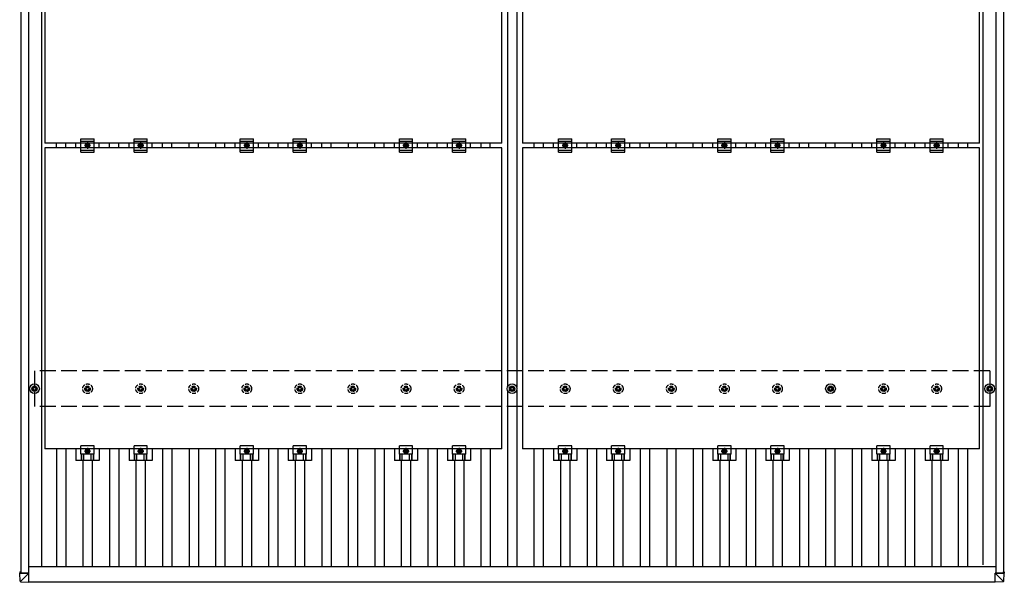
# Model space of a CAD drawing. Units: millimetres. Extents: x 0 to 25230, y 0 to 17820.
# Drawn here: x 2609 to 6320, y 9115 to 11234 of the extents above; entities that cross this region are included whole.
import ezdxf

# ---------------------------------------------------------------- set-up
doc = ezdxf.new("R2010")
doc.units = ezdxf.units.MM
doc.linetypes.add('YCENTER_1', pattern=[13, 10, -1, 1, -1])
doc.linetypes.add('YHIDDEN_1', pattern=[4, 3, -1])
doc.layers.add('YKK_13', color=4, linetype='Continuous', lineweight=30)
doc.layers.add('YKK_A1', color=4, linetype='Continuous', lineweight=30)

msp = doc.modelspace()

# ---------------------------------------------------------------- linework, layer by layer
at = {"layer": 'YKK_13'}
for p, q in [((2704, 11902.7), (2704, 10768.7)), ((4426, 10768.7), (4426, 11902.7)), ((4504, 11902.7), (4504, 10768.7)), ((6226, 10768.7), (6226, 11902.7)), ((4426, 10768.7), (2704, 10768.7)), ((2821.3, 10751.7), (2821.3, 10768.7)), ((2840, 10735.2), (2840, 10785.2)), ((2840, 10785.2), (2890, 10785.2)), ((2840, 10777.2), (2890, 10777.2)), ((2865, 10767.7), (2858.5, 10764)), ((2858.5, 10764), (2858.5, 10756.5)), ((2871.5, 10764), (2865, 10767.7)), ((2871.5, 10756.5), (2871.5, 10764)), ((2890, 10735.2), (2890, 10785.2)), ((2908.6, 10751.7), (2908.6, 10768.7)), ((3021.3, 10751.7), (3021.3, 10768.7)), ((3040, 10735.2), (3040, 10785.2)), ((3040, 10785.2), (3090, 10785.2)), ((3040, 10777.2), (3090, 10777.2)), ((3065, 10767.7), (3058.5, 10764)), ((3058.5, 10764), (3058.5, 10756.5)), ((3071.5, 10764), (3065, 10767.7)), ((3071.5, 10756.5), (3071.5, 10764)), ((3090, 10735.2), (3090, 10785.2)), ((3108.6, 10751.7), (3108.6, 10768.7)), ((3421.3, 10751.7), (3421.3, 10768.7)), ((3440, 10735.2), (3440, 10785.2)), ((3440, 10785.2), (3490, 10785.2)), ((3440, 10777.2), (3490, 10777.2)), ((3465, 10767.7), (3458.5, 10764)), ((3458.5, 10764), (3458.5, 10756.5)), ((3471.5, 10764), (3465, 10767.7)), ((3471.5, 10756.5), (3471.5, 10764)), ((3490, 10735.2), (3490, 10785.2)), ((3508.6, 10751.7), (3508.6, 10768.7)), ((3621.3, 10751.7), (3621.3, 10768.7)), ((3640, 10735.2), (3640, 10785.2)), ((3640, 10785.2), (3690, 10785.2)), ((3640, 10777.2), (3690, 10777.2)), ((3665, 10767.7), (3658.5, 10764)), ((3658.5, 10764), (3658.5, 10756.5)), ((3671.5, 10764), (3665, 10767.7)), ((3671.5, 10756.5), (3671.5, 10764)), ((3690, 10735.2), (3690, 10785.2)), ((3708.6, 10751.7), (3708.6, 10768.7)), ((4021.3, 10751.7), (4021.3, 10768.7)), ((4040, 10735.2), (4040, 10785.2)), ((4040, 10785.2), (4090, 10785.2)), ((4040, 10777.2), (4090, 10777.2)), ((4065, 10767.7), (4058.5, 10764)), ((4058.5, 10764), (4058.5, 10756.5)), ((4071.5, 10764), (4065, 10767.7)), ((4071.5, 10756.5), (4071.5, 10764)), ((4090, 10735.2), (4090, 10785.2)), ((4108.6, 10751.7), (4108.6, 10768.7)), ((4221.3, 10751.7), (4221.3, 10768.7)), ((4240, 10735.2), (4240, 10785.2)), ((4240, 10785.2), (4290, 10785.2)), ((4240, 10777.2), (4290, 10777.2)), ((4265, 10767.7), (4258.5, 10764)), ((4258.5, 10764), (4258.5, 10756.5)), ((4271.5, 10764), (4265, 10767.7)), ((4271.5, 10756.5), (4271.5, 10764)), ((4290, 10735.2), (4290, 10785.2)), ((4308.6, 10751.7), (4308.6, 10768.7)), ((6226, 10768.7), (4504, 10768.7)), ((4621.3, 10751.7), (4621.3, 10768.7)), ((4640, 10735.2), (4640, 10785.2)), ((4640, 10785.2), (4690, 10785.2)), ((4640, 10777.2), (4690, 10777.2)), ((4665, 10767.7), (4658.5, 10764)), ((4658.5, 10764), (4658.5, 10756.5)), ((4671.5, 10764), (4665, 10767.7)), ((4671.5, 10756.5), (4671.5, 10764)), ((4690, 10735.2), (4690, 10785.2)), ((4708.6, 10751.7), (4708.6, 10768.7)), ((4821.3, 10751.7), (4821.3, 10768.7)), ((4840, 10735.2), (4840, 10785.2)), ((4840, 10785.2), (4890, 10785.2)), ((4840, 10777.2), (4890, 10777.2)), ((4865, 10767.7), (4858.5, 10764)), ((4858.5, 10764), (4858.5, 10756.5)), ((4871.5, 10764), (4865, 10767.7)), ((4871.5, 10756.5), (4871.5, 10764)), ((4890, 10735.2), (4890, 10785.2)), ((4908.6, 10751.7), (4908.6, 10768.7)), ((5221.3, 10751.7), (5221.3, 10768.7)), ((5240, 10735.2), (5240, 10785.2)), ((5240, 10785.2), (5290, 10785.2)), ((5240, 10777.2), (5290, 10777.2)), ((5265, 10767.7), (5258.5, 10764)), ((5258.5, 10764), (5258.5, 10756.5)), ((5271.5, 10764), (5265, 10767.7)), ((5271.5, 10756.5), (5271.5, 10764)), ((5290, 10735.2), (5290, 10785.2)), ((5308.6, 10751.7), (5308.6, 10768.7)), ((5421.3, 10751.7), (5421.3, 10768.7)), ((5440, 10735.2), (5440, 10785.2)), ((5440, 10785.2), (5490, 10785.2)), ((5440, 10777.2), (5490, 10777.2)), ((5465, 10767.7), (5458.5, 10764)), ((5458.5, 10764), (5458.5, 10756.5)), ((5471.5, 10764), (5465, 10767.7)), ((5471.5, 10756.5), (5471.5, 10764)), ((5490, 10735.2), (5490, 10785.2)), ((5508.6, 10751.7), (5508.6, 10768.7)), ((5821.3, 10751.7), (5821.3, 10768.7)), ((5840, 10735.2), (5840, 10785.2)), ((5840, 10785.2), (5890, 10785.2)), ((5840, 10777.2), (5890, 10777.2)), ((5865, 10767.7), (5858.5, 10764)), ((5858.5, 10764), (5858.5, 10756.5)), ((5871.5, 10764), (5865, 10767.7)), ((5871.5, 10756.5), (5871.5, 10764)), ((5890, 10735.2), (5890, 10785.2)), ((5908.6, 10751.7), (5908.6, 10768.7)), ((6021.3, 10751.7), (6021.3, 10768.7)), ((6040, 10735.2), (6040, 10785.2)), ((6040, 10785.2), (6090, 10785.2)), ((6040, 10777.2), (6090, 10777.2)), ((6065, 10767.7), (6058.5, 10764)), ((6058.5, 10764), (6058.5, 10756.5)), ((6071.5, 10764), (6065, 10767.7)), ((6071.5, 10756.5), (6071.5, 10764)), ((6090, 10735.2), (6090, 10785.2)), ((6108.6, 10751.7), (6108.6, 10768.7)), ((2704, 10751.7), (2704, 9617.7)), ((4426, 10751.7), (2704, 10751.7)), ((2840, 10743.2), (2890, 10743.2)), ((2840, 10735.2), (2890, 10735.2)), ((2858.5, 10756.5), (2865, 10752.7)), ((2865, 10752.7), (2871.5, 10756.5)), ((3040, 10743.2), (3090, 10743.2)), ((3040, 10735.2), (3090, 10735.2)), ((3058.5, 10756.5), (3065, 10752.7)), ((3065, 10752.7), (3071.5, 10756.5)), ((3440, 10743.2), (3490, 10743.2)), ((3440, 10735.2), (3490, 10735.2)), ((3458.5, 10756.5), (3465, 10752.7)), ((3465, 10752.7), (3471.5, 10756.5)), ((3640, 10743.2), (3690, 10743.2)), ((3640, 10735.2), (3690, 10735.2)), ((3658.5, 10756.5), (3665, 10752.7)), ((3665, 10752.7), (3671.5, 10756.5)), ((4040, 10743.2), (4090, 10743.2)), ((4040, 10735.2), (4090, 10735.2)), ((4058.5, 10756.5), (4065, 10752.7)), ((4065, 10752.7), (4071.5, 10756.5)), ((4240, 10743.2), (4290, 10743.2)), ((4240, 10735.2), (4290, 10735.2)), ((4258.5, 10756.5), (4265, 10752.7)), ((4265, 10752.7), (4271.5, 10756.5)), ((4426, 9617.7), (4426, 10751.7)), ((4504, 10751.7), (4504, 9617.7)), ((6226, 10751.7), (4504, 10751.7)), ((4640, 10743.2), (4690, 10743.2)), ((4640, 10735.2), (4690, 10735.2)), ((4658.5, 10756.5), (4665, 10752.7)), ((4665, 10752.7), (4671.5, 10756.5)), ((4840, 10743.2), (4890, 10743.2)), ((4840, 10735.2), (4890, 10735.2)), ((4858.5, 10756.5), (4865, 10752.7)), ((4865, 10752.7), (4871.5, 10756.5)), ((5240, 10743.2), (5290, 10743.2)), ((5240, 10735.2), (5290, 10735.2)), ((5258.5, 10756.5), (5265, 10752.7)), ((5265, 10752.7), (5271.5, 10756.5)), ((5440, 10743.2), (5490, 10743.2)), ((5440, 10735.2), (5490, 10735.2)), ((5458.5, 10756.5), (5465, 10752.7)), ((5465, 10752.7), (5471.5, 10756.5)), ((5840, 10743.2), (5890, 10743.2)), ((5840, 10735.2), (5890, 10735.2)), ((5858.5, 10756.5), (5865, 10752.7)), ((5865, 10752.7), (5871.5, 10756.5)), ((6040, 10743.2), (6090, 10743.2)), ((6040, 10735.2), (6090, 10735.2)), ((6058.5, 10756.5), (6065, 10752.7)), ((6065, 10752.7), (6071.5, 10756.5)), ((6226, 9617.7), (6226, 10751.7)), ((2655, 9846), (2659.4, 9846)), ((2655, 9842.5), (2659.4, 9842.5)), ((2663.2, 9849.8), (2663.2, 9854.2)), ((2663.2, 9834.2), (2663.2, 9838.7)), ((2666.7, 9849.8), (2666.7, 9854.2)), ((2666.7, 9834.2), (2666.7, 9838.7)), ((2670.6, 9846), (2675, 9846)), ((2670.6, 9842.5), (2675, 9842.5)), ((4455, 9846), (4459.4, 9846)), ((4455, 9842.5), (4459.4, 9842.5)), ((4463.2, 9849.8), (4463.2, 9854.2)), ((4463.2, 9834.2), (4463.2, 9838.7)), ((4466.7, 9849.8), (4466.7, 9854.2)), ((4466.7, 9834.2), (4466.7, 9838.7)), ((4470.6, 9846), (4475, 9846)), ((4470.6, 9842.5), (4475, 9842.5)), ((5655, 9846), (5659.4, 9846)), ((5655, 9842.5), (5659.4, 9842.5)), ((5663.2, 9849.8), (5663.2, 9854.2)), ((5663.2, 9834.2), (5663.2, 9838.7)), ((5666.7, 9849.8), (5666.7, 9854.2)), ((5666.7, 9834.2), (5666.7, 9838.7)), ((5670.6, 9846), (5675, 9846)), ((5670.6, 9842.5), (5675, 9842.5)), ((6255, 9846), (6259.4, 9846)), ((6255, 9842.5), (6259.4, 9842.5)), ((6263.2, 9849.8), (6263.2, 9854.2)), ((6263.2, 9834.2), (6263.2, 9838.7)), ((6266.7, 9849.8), (6266.7, 9854.2)), ((6266.7, 9834.2), (6266.7, 9838.7)), ((6270.6, 9846), (6275, 9846)), ((6270.6, 9842.5), (6275, 9842.5)), ((4426, 9617.7), (2704, 9617.7)), ((2821.3, 9617.7), (2821.3, 9574.2)), ((2840, 9598.4), (2840, 9629.7)), ((2890, 9629.7), (2840, 9629.7)), ((2858.5, 9613), (2865, 9616.7)), ((2858.5, 9605.5), (2858.5, 9613)), ((2865, 9616.7), (2871.5, 9613)), ((2871.5, 9613), (2871.5, 9605.5)), ((2890, 9598.4), (2890, 9629.7)), ((2908.6, 9617.7), (2908.6, 9574.2)), ((3021.3, 9617.7), (3021.3, 9574.2)), ((3040, 9598.4), (3040, 9629.7)), ((3090, 9629.7), (3040, 9629.7)), ((3058.5, 9613), (3065, 9616.7)), ((3058.5, 9605.5), (3058.5, 9613)), ((3065, 9616.7), (3071.5, 9613)), ((3071.5, 9613), (3071.5, 9605.5)), ((3090, 9598.4), (3090, 9629.7)), ((3108.6, 9617.7), (3108.6, 9574.2)), ((3421.3, 9617.7), (3421.3, 9574.2)), ((3440, 9598.4), (3440, 9629.7)), ((3490, 9629.7), (3440, 9629.7)), ((3458.5, 9613), (3465, 9616.7)), ((3458.5, 9605.5), (3458.5, 9613)), ((3465, 9616.7), (3471.5, 9613)), ((3471.5, 9613), (3471.5, 9605.5)), ((3490, 9598.4), (3490, 9629.7)), ((3508.6, 9617.7), (3508.6, 9574.2)), ((3621.3, 9617.7), (3621.3, 9574.2)), ((3640, 9598.4), (3640, 9629.7)), ((3690, 9629.7), (3640, 9629.7)), ((3658.5, 9613), (3665, 9616.7)), ((3658.5, 9605.5), (3658.5, 9613)), ((3665, 9616.7), (3671.5, 9613)), ((3671.5, 9613), (3671.5, 9605.5)), ((3690, 9598.4), (3690, 9629.7)), ((3708.6, 9617.7), (3708.6, 9574.2)), ((4021.3, 9617.7), (4021.3, 9574.2)), ((4040, 9598.4), (4040, 9629.7)), ((4090, 9629.7), (4040, 9629.7)), ((4058.5, 9613), (4065, 9616.7)), ((4058.5, 9605.5), (4058.5, 9613)), ((4065, 9616.7), (4071.5, 9613)), ((4071.5, 9613), (4071.5, 9605.5)), ((4090, 9598.4), (4090, 9629.7)), ((4108.6, 9617.7), (4108.6, 9574.2)), ((4221.3, 9617.7), (4221.3, 9574.2)), ((4240, 9598.4), (4240, 9629.7)), ((4290, 9629.7), (4240, 9629.7)), ((4258.5, 9613), (4265, 9616.7)), ((4258.5, 9605.5), (4258.5, 9613)), ((4265, 9616.7), (4271.5, 9613)), ((4271.5, 9613), (4271.5, 9605.5)), ((4290, 9598.4), (4290, 9629.7)), ((4308.6, 9617.7), (4308.6, 9574.2)), ((6226, 9617.7), (4504, 9617.7)), ((4621.3, 9617.7), (4621.3, 9574.2)), ((4640, 9598.4), (4640, 9629.7)), ((4690, 9629.7), (4640, 9629.7)), ((4658.5, 9613), (4665, 9616.7)), ((4658.5, 9605.5), (4658.5, 9613)), ((4665, 9616.7), (4671.5, 9613)), ((4671.5, 9613), (4671.5, 9605.5)), ((4690, 9598.4), (4690, 9629.7)), ((4708.6, 9617.7), (4708.6, 9574.2)), ((4821.3, 9617.7), (4821.3, 9574.2)), ((4840, 9598.4), (4840, 9629.7)), ((4890, 9629.7), (4840, 9629.7)), ((4858.5, 9613), (4865, 9616.7)), ((4858.5, 9605.5), (4858.5, 9613)), ((4865, 9616.7), (4871.5, 9613)), ((4871.5, 9613), (4871.5, 9605.5)), ((4890, 9598.4), (4890, 9629.7)), ((4908.6, 9617.7), (4908.6, 9574.2)), ((5221.3, 9617.7), (5221.3, 9574.2)), ((5240, 9598.4), (5240, 9629.7)), ((5290, 9629.7), (5240, 9629.7)), ((5258.5, 9613), (5265, 9616.7)), ((5258.5, 9605.5), (5258.5, 9613)), ((5265, 9616.7), (5271.5, 9613)), ((5271.5, 9613), (5271.5, 9605.5)), ((5290, 9598.4), (5290, 9629.7)), ((5308.6, 9617.7), (5308.6, 9574.2)), ((5421.3, 9617.7), (5421.3, 9574.2)), ((5440, 9598.4), (5440, 9629.7)), ((5490, 9629.7), (5440, 9629.7)), ((5458.5, 9613), (5465, 9616.7)), ((5458.5, 9605.5), (5458.5, 9613)), ((5465, 9616.7), (5471.5, 9613)), ((5471.5, 9613), (5471.5, 9605.5)), ((5490, 9598.4), (5490, 9629.7)), ((5508.6, 9617.7), (5508.6, 9574.2)), ((5821.3, 9617.7), (5821.3, 9574.2)), ((5840, 9598.4), (5840, 9629.7)), ((5890, 9629.7), (5840, 9629.7)), ((5858.5, 9613), (5865, 9616.7)), ((5858.5, 9605.5), (5858.5, 9613)), ((5865, 9616.7), (5871.5, 9613)), ((5871.5, 9613), (5871.5, 9605.5)), ((5890, 9598.4), (5890, 9629.7)), ((5908.6, 9617.7), (5908.6, 9574.2)), ((6021.3, 9617.7), (6021.3, 9574.2)), ((6040, 9598.4), (6040, 9629.7)), ((6090, 9629.7), (6040, 9629.7)), ((6058.5, 9613), (6065, 9616.7)), ((6058.5, 9605.5), (6058.5, 9613)), ((6065, 9616.7), (6071.5, 9613)), ((6071.5, 9613), (6071.5, 9605.5)), ((6090, 9598.4), (6090, 9629.7)), ((6108.6, 9617.7), (6108.6, 9574.2)), ((2908.6, 9574.2), (2821.3, 9574.2)), ((2890, 9598.4), (2840, 9598.4)), ((2841.5, 9574.2), (2841.5, 9598.4)), ((2842.9, 9574.2), (2842.9, 9598.4)), ((2851.1, 9574.2), (2851.1, 9598.4)), ((2865, 9601.7), (2858.5, 9605.5)), ((2871.5, 9605.5), (2865, 9601.7)), ((2878.9, 9574.2), (2878.9, 9598.4)), ((2887.1, 9574.2), (2887.1, 9598.4)), ((2888.5, 9574.2), (2888.5, 9598.4)), ((3108.6, 9574.2), (3021.3, 9574.2)), ((3090, 9598.4), (3040, 9598.4)), ((3041.5, 9574.2), (3041.5, 9598.4)), ((3042.9, 9574.2), (3042.9, 9598.4)), ((3051.1, 9574.2), (3051.1, 9598.4)), ((3065, 9601.7), (3058.5, 9605.5)), ((3071.5, 9605.5), (3065, 9601.7)), ((3078.9, 9574.2), (3078.9, 9598.4)), ((3087.1, 9574.2), (3087.1, 9598.4)), ((3088.5, 9574.2), (3088.5, 9598.4)), ((3508.6, 9574.2), (3421.3, 9574.2)), ((3490, 9598.4), (3440, 9598.4)), ((3441.5, 9574.2), (3441.5, 9598.4)), ((3442.9, 9574.2), (3442.9, 9598.4)), ((3451.1, 9574.2), (3451.1, 9598.4)), ((3465, 9601.7), (3458.5, 9605.5)), ((3471.5, 9605.5), (3465, 9601.7)), ((3478.9, 9574.2), (3478.9, 9598.4)), ((3487.1, 9574.2), (3487.1, 9598.4)), ((3488.5, 9574.2), (3488.5, 9598.4)), ((3708.6, 9574.2), (3621.3, 9574.2)), ((3690, 9598.4), (3640, 9598.4)), ((3641.5, 9574.2), (3641.5, 9598.4)), ((3642.9, 9574.2), (3642.9, 9598.4)), ((3651.1, 9574.2), (3651.1, 9598.4)), ((3665, 9601.7), (3658.5, 9605.5)), ((3671.5, 9605.5), (3665, 9601.7)), ((3678.9, 9574.2), (3678.9, 9598.4)), ((3687.1, 9574.2), (3687.1, 9598.4)), ((3688.5, 9574.2), (3688.5, 9598.4)), ((4108.6, 9574.2), (4021.3, 9574.2)), ((4090, 9598.4), (4040, 9598.4)), ((4041.5, 9574.2), (4041.5, 9598.4)), ((4042.9, 9574.2), (4042.9, 9598.4)), ((4051.1, 9574.2), (4051.1, 9598.4)), ((4065, 9601.7), (4058.5, 9605.5)), ((4071.5, 9605.5), (4065, 9601.7)), ((4078.9, 9574.2), (4078.9, 9598.4)), ((4087.1, 9574.2), (4087.1, 9598.4)), ((4088.5, 9574.2), (4088.5, 9598.4)), ((4308.6, 9574.2), (4221.3, 9574.2)), ((4290, 9598.4), (4240, 9598.4)), ((4241.5, 9574.2), (4241.5, 9598.4)), ((4242.9, 9574.2), (4242.9, 9598.4)), ((4251.1, 9574.2), (4251.1, 9598.4)), ((4265, 9601.7), (4258.5, 9605.5)), ((4271.5, 9605.5), (4265, 9601.7)), ((4278.9, 9574.2), (4278.9, 9598.4)), ((4287.1, 9574.2), (4287.1, 9598.4)), ((4288.5, 9574.2), (4288.5, 9598.4)), ((4708.6, 9574.2), (4621.3, 9574.2)), ((4690, 9598.4), (4640, 9598.4)), ((4641.5, 9574.2), (4641.5, 9598.4)), ((4642.9, 9574.2), (4642.9, 9598.4)), ((4651.1, 9574.2), (4651.1, 9598.4)), ((4665, 9601.7), (4658.5, 9605.5)), ((4671.5, 9605.5), (4665, 9601.7)), ((4678.9, 9574.2), (4678.9, 9598.4)), ((4687.1, 9574.2), (4687.1, 9598.4)), ((4688.5, 9574.2), (4688.5, 9598.4)), ((4908.6, 9574.2), (4821.3, 9574.2)), ((4890, 9598.4), (4840, 9598.4)), ((4841.5, 9574.2), (4841.5, 9598.4)), ((4842.9, 9574.2), (4842.9, 9598.4)), ((4851.1, 9574.2), (4851.1, 9598.4)), ((4865, 9601.7), (4858.5, 9605.5)), ((4871.5, 9605.5), (4865, 9601.7)), ((4878.9, 9574.2), (4878.9, 9598.4)), ((4887.1, 9574.2), (4887.1, 9598.4)), ((4888.5, 9574.2), (4888.5, 9598.4)), ((5308.6, 9574.2), (5221.3, 9574.2)), ((5290, 9598.4), (5240, 9598.4)), ((5241.5, 9574.2), (5241.5, 9598.4)), ((5242.9, 9574.2), (5242.9, 9598.4)), ((5251.1, 9574.2), (5251.1, 9598.4)), ((5265, 9601.7), (5258.5, 9605.5)), ((5271.5, 9605.5), (5265, 9601.7)), ((5278.9, 9574.2), (5278.9, 9598.4)), ((5287.1, 9574.2), (5287.1, 9598.4)), ((5288.5, 9574.2), (5288.5, 9598.4)), ((5508.6, 9574.2), (5421.3, 9574.2)), ((5490, 9598.4), (5440, 9598.4)), ((5441.5, 9574.2), (5441.5, 9598.4)), ((5442.9, 9574.2), (5442.9, 9598.4)), ((5451.1, 9574.2), (5451.1, 9598.4)), ((5465, 9601.7), (5458.5, 9605.5)), ((5471.5, 9605.5), (5465, 9601.7)), ((5478.9, 9574.2), (5478.9, 9598.4)), ((5487.1, 9574.2), (5487.1, 9598.4)), ((5488.5, 9574.2), (5488.5, 9598.4)), ((5908.6, 9574.2), (5821.3, 9574.2)), ((5890, 9598.4), (5840, 9598.4)), ((5841.5, 9574.2), (5841.5, 9598.4)), ((5842.9, 9574.2), (5842.9, 9598.4)), ((5851.1, 9574.2), (5851.1, 9598.4)), ((5865, 9601.7), (5858.5, 9605.5)), ((5871.5, 9605.5), (5865, 9601.7)), ((5878.9, 9574.2), (5878.9, 9598.4)), ((5887.1, 9574.2), (5887.1, 9598.4)), ((5888.5, 9574.2), (5888.5, 9598.4)), ((6108.6, 9574.2), (6021.3, 9574.2)), ((6090, 9598.4), (6040, 9598.4)), ((6041.5, 9574.2), (6041.5, 9598.4)), ((6042.9, 9574.2), (6042.9, 9598.4)), ((6051.1, 9574.2), (6051.1, 9598.4)), ((6065, 9601.7), (6058.5, 9605.5)), ((6071.5, 9605.5), (6065, 9601.7)), ((6078.9, 9574.2), (6078.9, 9598.4)), ((6087.1, 9574.2), (6087.1, 9598.4)), ((6088.5, 9574.2), (6088.5, 9598.4)), ((2609.2, 9154.5), (2609.2, 9149.7)), ((2611.1, 9119.1), (2609.2, 9149.7)), ((2610.1, 9154.5), (2612.5, 9154.5)), ((2611.1, 9149.6), (2643.5, 9149.6)), ((2611.7, 9149.7), (2611.7, 9154.4)), ((2611.9, 9151), (2611.7, 9154.4)), ((2611.8, 9151), (2611.8, 9150.9)), ((2612.5, 9151), (2611.8, 9151)), ((2611.9, 9149.7), (2611.8, 9150.9)), ((2611.8, 9150.9), (2612.5, 9150.9)), ((2612.5, 9154.4), (2612.2, 9154.4)), ((2643.5, 9149.6), (2612.2, 9149.7)), ((2612.5, 9154.5), (2612.5, 9149.7)), ((2643.5, 9149.6), (2613, 9119.2)), ((2643.5, 9149.6), (2643.5, 9149.6)), ((2643.5, 9117.2), (2643.5, 9149.6)), ((6285.7, 9149.6), (6317, 9149.7)), ((6285.7, 9149.6), (6285.7, 9149.6)), ((6318.1, 9149.6), (6285.7, 9149.6)), ((6285.7, 9149.6), (6316.1, 9119.2)), ((6285.7, 9117.2), (6285.7, 9149.6)), ((6319.1, 9154.5), (6316.7, 9154.5)), ((6316.7, 9154.5), (6316.7, 9149.7)), ((6316.7, 9154.4), (6317, 9154.4)), ((6316.7, 9151), (6317.4, 9151)), ((6317.4, 9150.9), (6316.7, 9150.9)), ((6317.3, 9151), (6317.5, 9154.4)), ((6317.3, 9149.7), (6317.4, 9150.9)), ((6317.4, 9151), (6317.4, 9150.9)), ((6317.5, 9149.7), (6317.5, 9154.4)), ((6318.1, 9119.1), (6320, 9149.7)), ((6320, 9154.5), (6320, 9149.7)), ((2612.9, 9117.3), (2643.5, 9115.4)), ((2643.5, 9117.2), (2643.5, 9115.4)), ((6316.3, 9117.3), (6285.7, 9115.4)), ((6285.7, 9117.2), (6285.7, 9115.4))]:
    msp.add_line(p, q, dxfattribs=at)
at = {"layer": 'YKK_13', "linetype": 'YCENTER_1'}
for p, q in [((2865, 10772.7), (2865, 10747.7)), ((3065, 10772.7), (3065, 10747.7)), ((3465, 10772.7), (3465, 10747.7)), ((3665, 10772.7), (3665, 10747.7)), ((4065, 10772.7), (4065, 10747.7)), ((4265, 10772.7), (4265, 10747.7)), ((4665, 10772.7), (4665, 10747.7)), ((4865, 10772.7), (4865, 10747.7)), ((5265, 10772.7), (5265, 10747.7)), ((5465, 10772.7), (5465, 10747.7)), ((5865, 10772.7), (5865, 10747.7)), ((6065, 10772.7), (6065, 10747.7)), ((2876.5, 10760.2), (2853.5, 10760.2)), ((3076.5, 10760.2), (3053.5, 10760.2)), ((3476.5, 10760.2), (3453.5, 10760.2)), ((3676.5, 10760.2), (3653.5, 10760.2)), ((4076.5, 10760.2), (4053.5, 10760.2)), ((4276.5, 10760.2), (4253.5, 10760.2)), ((4676.5, 10760.2), (4653.5, 10760.2)), ((4876.5, 10760.2), (4853.5, 10760.2)), ((5276.5, 10760.2), (5253.5, 10760.2)), ((5476.5, 10760.2), (5453.5, 10760.2)), ((5876.5, 10760.2), (5853.5, 10760.2)), ((6076.5, 10760.2), (6053.5, 10760.2)), ((2865, 9621.7), (2865, 9596.7)), ((3065, 9621.7), (3065, 9596.7)), ((3465, 9621.7), (3465, 9596.7)), ((3665, 9621.7), (3665, 9596.7)), ((4065, 9621.7), (4065, 9596.7)), ((4265, 9621.7), (4265, 9596.7)), ((4665, 9621.7), (4665, 9596.7)), ((4865, 9621.7), (4865, 9596.7)), ((5265, 9621.7), (5265, 9596.7)), ((5465, 9621.7), (5465, 9596.7)), ((5865, 9621.7), (5865, 9596.7)), ((6065, 9621.7), (6065, 9596.7)), ((2853.5, 9609.2), (2876.5, 9609.2)), ((3053.5, 9609.2), (3076.5, 9609.2)), ((3453.5, 9609.2), (3476.5, 9609.2)), ((3653.5, 9609.2), (3676.5, 9609.2)), ((4053.5, 9609.2), (4076.5, 9609.2)), ((4253.5, 9609.2), (4276.5, 9609.2)), ((4653.5, 9609.2), (4676.5, 9609.2)), ((4853.5, 9609.2), (4876.5, 9609.2)), ((5253.5, 9609.2), (5276.5, 9609.2)), ((5453.5, 9609.2), (5476.5, 9609.2)), ((5853.5, 9609.2), (5876.5, 9609.2)), ((6053.5, 9609.2), (6076.5, 9609.2))]:
    msp.add_line(p, q, dxfattribs=at)
at = {"layer": 'YKK_13', "linetype": 'YHIDDEN_1', "ltscale": 5}
for p, q in [((2855, 9846), (2859.4, 9846)), ((2855, 9842.5), (2859.4, 9842.5)), ((2863.2, 9849.8), (2863.2, 9854.2)), ((2863.2, 9834.2), (2863.2, 9838.7)), ((2866.7, 9849.8), (2866.7, 9854.2)), ((2866.7, 9834.2), (2866.7, 9838.7)), ((2870.6, 9846), (2875, 9846)), ((2870.6, 9842.5), (2875, 9842.5)), ((3055, 9846), (3059.4, 9846)), ((3055, 9842.5), (3059.4, 9842.5)), ((3063.2, 9849.8), (3063.2, 9854.2)), ((3063.2, 9834.2), (3063.2, 9838.7)), ((3066.7, 9849.8), (3066.7, 9854.2)), ((3066.7, 9834.2), (3066.7, 9838.7)), ((3070.6, 9846), (3075, 9846)), ((3070.6, 9842.5), (3075, 9842.5)), ((3255, 9846), (3259.4, 9846)), ((3255, 9842.5), (3259.4, 9842.5)), ((3263.2, 9849.8), (3263.2, 9854.2)), ((3263.2, 9834.2), (3263.2, 9838.7)), ((3266.7, 9849.8), (3266.7, 9854.2)), ((3266.7, 9834.2), (3266.7, 9838.7)), ((3270.6, 9846), (3275, 9846)), ((3270.6, 9842.5), (3275, 9842.5)), ((3455, 9846), (3459.4, 9846)), ((3455, 9842.5), (3459.4, 9842.5)), ((3463.2, 9849.8), (3463.2, 9854.2)), ((3463.2, 9834.2), (3463.2, 9838.7)), ((3466.7, 9849.8), (3466.7, 9854.2)), ((3466.7, 9834.2), (3466.7, 9838.7)), ((3470.6, 9846), (3475, 9846)), ((3470.6, 9842.5), (3475, 9842.5)), ((3655, 9846), (3659.4, 9846)), ((3655, 9842.5), (3659.4, 9842.5)), ((3663.2, 9849.8), (3663.2, 9854.2)), ((3663.2, 9834.2), (3663.2, 9838.7)), ((3666.7, 9849.8), (3666.7, 9854.2)), ((3666.7, 9834.2), (3666.7, 9838.7)), ((3670.6, 9846), (3675, 9846)), ((3670.6, 9842.5), (3675, 9842.5)), ((3855, 9846), (3859.4, 9846)), ((3855, 9842.5), (3859.4, 9842.5)), ((3863.2, 9849.8), (3863.2, 9854.2)), ((3863.2, 9834.2), (3863.2, 9838.7)), ((3866.7, 9849.8), (3866.7, 9854.2)), ((3866.7, 9834.2), (3866.7, 9838.7)), ((3870.6, 9846), (3875, 9846)), ((3870.6, 9842.5), (3875, 9842.5)), ((4055, 9846), (4059.4, 9846)), ((4055, 9842.5), (4059.4, 9842.5)), ((4063.2, 9849.8), (4063.2, 9854.2)), ((4063.2, 9834.2), (4063.2, 9838.7)), ((4066.7, 9849.8), (4066.7, 9854.2)), ((4066.7, 9834.2), (4066.7, 9838.7)), ((4070.6, 9846), (4075, 9846)), ((4070.6, 9842.5), (4075, 9842.5)), ((4255, 9846), (4259.4, 9846)), ((4255, 9842.5), (4259.4, 9842.5)), ((4263.2, 9849.8), (4263.2, 9854.2)), ((4263.2, 9834.2), (4263.2, 9838.7)), ((4266.7, 9849.8), (4266.7, 9854.2)), ((4266.7, 9834.2), (4266.7, 9838.7)), ((4270.6, 9846), (4275, 9846)), ((4270.6, 9842.5), (4275, 9842.5)), ((4655, 9846), (4659.4, 9846)), ((4655, 9842.5), (4659.4, 9842.5)), ((4663.2, 9849.8), (4663.2, 9854.2)), ((4663.2, 9834.2), (4663.2, 9838.7)), ((4666.7, 9849.8), (4666.7, 9854.2)), ((4666.7, 9834.2), (4666.7, 9838.7)), ((4670.6, 9846), (4675, 9846)), ((4670.6, 9842.5), (4675, 9842.5)), ((4855, 9846), (4859.4, 9846)), ((4855, 9842.5), (4859.4, 9842.5)), ((4863.2, 9849.8), (4863.2, 9854.2)), ((4863.2, 9834.2), (4863.2, 9838.7)), ((4866.7, 9849.8), (4866.7, 9854.2)), ((4866.7, 9834.2), (4866.7, 9838.7)), ((4870.6, 9846), (4875, 9846)), ((4870.6, 9842.5), (4875, 9842.5)), ((5055, 9846), (5059.4, 9846)), ((5055, 9842.5), (5059.4, 9842.5)), ((5063.2, 9849.8), (5063.2, 9854.2)), ((5063.2, 9834.2), (5063.2, 9838.7)), ((5066.7, 9849.8), (5066.7, 9854.2)), ((5066.7, 9834.2), (5066.7, 9838.7)), ((5070.6, 9846), (5075, 9846)), ((5070.6, 9842.5), (5075, 9842.5)), ((5255, 9846), (5259.4, 9846)), ((5255, 9842.5), (5259.4, 9842.5)), ((5263.2, 9849.8), (5263.2, 9854.2)), ((5263.2, 9834.2), (5263.2, 9838.7)), ((5266.7, 9849.8), (5266.7, 9854.2)), ((5266.7, 9834.2), (5266.7, 9838.7)), ((5270.6, 9846), (5275, 9846)), ((5270.6, 9842.5), (5275, 9842.5)), ((5455, 9846), (5459.4, 9846)), ((5455, 9842.5), (5459.4, 9842.5)), ((5463.2, 9849.8), (5463.2, 9854.2)), ((5463.2, 9834.2), (5463.2, 9838.7)), ((5466.7, 9849.8), (5466.7, 9854.2)), ((5466.7, 9834.2), (5466.7, 9838.7)), ((5470.6, 9846), (5475, 9846)), ((5470.6, 9842.5), (5475, 9842.5)), ((5855, 9846), (5859.4, 9846)), ((5855, 9842.5), (5859.4, 9842.5)), ((5863.2, 9849.8), (5863.2, 9854.2)), ((5863.2, 9834.2), (5863.2, 9838.7)), ((5866.7, 9849.8), (5866.7, 9854.2)), ((5866.7, 9834.2), (5866.7, 9838.7)), ((5870.6, 9846), (5875, 9846)), ((5870.6, 9842.5), (5875, 9842.5)), ((6055, 9846), (6059.4, 9846)), ((6055, 9842.5), (6059.4, 9842.5)), ((6063.2, 9849.8), (6063.2, 9854.2)), ((6063.2, 9834.2), (6063.2, 9838.7)), ((6066.7, 9849.8), (6066.7, 9854.2)), ((6066.7, 9834.2), (6066.7, 9838.7)), ((6070.6, 9846), (6075, 9846)), ((6070.6, 9842.5), (6075, 9842.5))]:
    msp.add_line(p, q, dxfattribs=at)
at = {"layer": 'YKK_13'}
for centre, radius in [((2865, 10760.2), 8.5), ((2865, 10760.2), 6.5), ((2865, 10760.2), 4), ((3065, 10760.2), 8.5), ((3065, 10760.2), 6.5), ((3065, 10760.2), 4), ((3465, 10760.2), 8.5), ((3465, 10760.2), 6.5), ((3465, 10760.2), 4), ((3665, 10760.2), 8.5), ((3665, 10760.2), 6.5), ((3665, 10760.2), 4), ((4065, 10760.2), 8.5), ((4065, 10760.2), 6.5), ((4065, 10760.2), 4), ((4265, 10760.2), 8.5), ((4265, 10760.2), 6.5), ((4265, 10760.2), 4), ((4665, 10760.2), 8.5), ((4665, 10760.2), 6.5), ((4665, 10760.2), 4), ((4865, 10760.2), 8.5), ((4865, 10760.2), 6.5), ((4865, 10760.2), 4), ((5265, 10760.2), 8.5), ((5265, 10760.2), 6.5), ((5265, 10760.2), 4), ((5465, 10760.2), 8.5), ((5465, 10760.2), 6.5), ((5465, 10760.2), 4), ((5865, 10760.2), 8.5), ((5865, 10760.2), 6.5), ((5865, 10760.2), 4), ((6065, 10760.2), 8.5), ((6065, 10760.2), 6.5), ((6065, 10760.2), 4), ((2665, 9844.2), 18.3), ((2665, 9844.2), 10.2), ((2665, 9844.2), 5.85), ((2665, 9844.2), 5.25), ((4465, 9844.2), 18.3), ((4465, 9844.2), 10.2), ((4465, 9844.2), 5.85), ((4465, 9844.2), 5.25), ((5665, 9844.2), 18.3), ((5665, 9844.2), 10.2), ((5665, 9844.2), 5.85), ((5665, 9844.2), 5.25), ((6265, 9844.2), 18.3), ((6265, 9844.2), 10.2), ((6265, 9844.2), 5.85), ((6265, 9844.2), 5.25), ((2865, 9609.2), 8.5), ((2865, 9609.2), 6.5), ((2865, 9609.2), 4), ((3065, 9609.2), 8.5), ((3065, 9609.2), 6.5), ((3065, 9609.2), 4), ((3465, 9609.2), 8.5), ((3465, 9609.2), 6.5), ((3465, 9609.2), 4), ((3665, 9609.2), 8.5), ((3665, 9609.2), 6.5), ((3665, 9609.2), 4), ((4065, 9609.2), 8.5), ((4065, 9609.2), 6.5), ((4065, 9609.2), 4), ((4265, 9609.2), 8.5), ((4265, 9609.2), 6.5), ((4265, 9609.2), 4), ((4665, 9609.2), 8.5), ((4665, 9609.2), 6.5), ((4665, 9609.2), 4), ((4865, 9609.2), 8.5), ((4865, 9609.2), 6.5), ((4865, 9609.2), 4), ((5265, 9609.2), 8.5), ((5265, 9609.2), 6.5), ((5265, 9609.2), 4), ((5465, 9609.2), 8.5), ((5465, 9609.2), 6.5), ((5465, 9609.2), 4), ((5865, 9609.2), 8.5), ((5865, 9609.2), 6.5), ((5865, 9609.2), 4), ((6065, 9609.2), 8.5), ((6065, 9609.2), 6.5), ((6065, 9609.2), 4)]:
    msp.add_circle(centre, radius, dxfattribs=at)
at = {"layer": 'YKK_13', "linetype": 'YHIDDEN_1', "ltscale": 5}
for centre, radius in [((2865, 9844.2), 18.3), ((2865, 9844.2), 10.2), ((2865, 9844.2), 5.85), ((2865, 9844.2), 5.25), ((3065, 9844.2), 18.3), ((3065, 9844.2), 10.2), ((3065, 9844.2), 5.85), ((3065, 9844.2), 5.25), ((3265, 9844.2), 18.3), ((3265, 9844.2), 10.2), ((3265, 9844.2), 5.85), ((3265, 9844.2), 5.25), ((3465, 9844.2), 18.3), ((3465, 9844.2), 10.2), ((3465, 9844.2), 5.85), ((3465, 9844.2), 5.25), ((3665, 9844.2), 18.3), ((3665, 9844.2), 10.2), ((3665, 9844.2), 5.85), ((3665, 9844.2), 5.25), ((3865, 9844.2), 18.3), ((3865, 9844.2), 10.2), ((3865, 9844.2), 5.85), ((3865, 9844.2), 5.25), ((4065, 9844.2), 18.3), ((4065, 9844.2), 10.2), ((4065, 9844.2), 5.85), ((4065, 9844.2), 5.25), ((4265, 9844.2), 18.3), ((4265, 9844.2), 10.2), ((4265, 9844.2), 5.85), ((4265, 9844.2), 5.25), ((4665, 9844.2), 18.3), ((4665, 9844.2), 10.2), ((4665, 9844.2), 5.85), ((4665, 9844.2), 5.25), ((4865, 9844.2), 18.3), ((4865, 9844.2), 10.2), ((4865, 9844.2), 5.85), ((4865, 9844.2), 5.25), ((5065, 9844.2), 18.3), ((5065, 9844.2), 10.2), ((5065, 9844.2), 5.85), ((5065, 9844.2), 5.25), ((5265, 9844.2), 18.3), ((5265, 9844.2), 10.2), ((5265, 9844.2), 5.85), ((5265, 9844.2), 5.25), ((5465, 9844.2), 18.3), ((5465, 9844.2), 10.2), ((5465, 9844.2), 5.85), ((5465, 9844.2), 5.25), ((5865, 9844.2), 18.3), ((5865, 9844.2), 10.2), ((5865, 9844.2), 5.85), ((5865, 9844.2), 5.25), ((6065, 9844.2), 18.3), ((6065, 9844.2), 10.2), ((6065, 9844.2), 5.85), ((6065, 9844.2), 5.25)]:
    msp.add_circle(centre, radius, dxfattribs=at)
at = {"layer": 'YKK_13'}
for centre, start, end in [((2613, 9119.3), 183.5081, 266.508), ((6316.1, 9119.3), 273.492, 356.4919)]:
    msp.add_arc(centre, 2, start, end, dxfattribs=at)
for centre, major_axis, ratio, start_param, end_param in [((2610.2, 9154.5), (-1, 0), 0.033322, 4.778371, 6.283189), ((2611.2, 9149.7), (-2, 0), 0.033268, 0, 1.518534), ((2612.2, 9154.4), (-0.501, 0), 0.033322, 4.778371, 6.283189), ((2612.2, 9149.7), (-0.501, 0), 0.033268, 0, 1.518534), ((2643.5, 9149.7), (-0.707, 0.001), 0.023584, 1.533801, 1.570817), ((2613, 9119.3), (-2, -0.12), 0.057795, 6.281146, 7.799681), ((2610.8, 9155.2), (-2.1, 36.1), 0.055302, 3.141582, 3.190649)]:
    msp.add_ellipse(centre, major_axis=major_axis, ratio=ratio, start_param=start_param, end_param=end_param, dxfattribs=at)
at = {"layer": 'YKK_13', "extrusion": (0, 0, -1)}
for centre, major_axis, ratio, start_param, end_param in [((6285.7, 9149.7), (0.707, 0.001), 0.023584, 1.533801, 1.570817), ((6317, 9154.4), (0.501, 0), 0.033322, 4.778371, 6.283189), ((6317, 9149.7), (0.501, 0), 0.033268, 0, 1.518534), ((6318, 9149.7), (2, 0), 0.033268, 0, 1.518534), ((6319, 9154.5), (1, 0), 0.033322, 4.778371, 6.283189), ((6318.3, 9155.2), (2.1, 36.1), 0.055302, 3.141582, 3.190649), ((6316.1, 9119.3), (2, -0.12), 0.057795, 6.281146, 7.799681)]:
    msp.add_ellipse(centre, major_axis=major_axis, ratio=ratio, start_param=start_param, end_param=end_param, dxfattribs=at)
at = {"layer": 'YKK_A1'}
for p, q in [((2613, 15041.1), (2613, 9149.7)), ((2642, 15041), (2642, 9149.6)), ((6288, 15040.4), (6288, 9149.6)), ((6317, 15040.4), (6317, 9149.6)), ((2691.5, 15013.8), (2691.5, 9174.4)), ((6238.5, 15013.8), (6238.5, 9180.7)), ((4447.5, 14339.1), (4447.5, 9849.4)), ((4482.5, 14339.1), (4482.5, 9849.4)), ((2746.6, 10768.7), (2746.6, 10751.7)), ((2781.6, 10768.7), (2781.6, 10751.7)), ((2946.6, 10768.7), (2946.6, 10751.7)), ((2981.6, 10768.7), (2981.6, 10751.7)), ((3146.6, 10768.7), (3146.6, 10751.7)), ((3181.6, 10768.7), (3181.6, 10751.7)), ((3246.6, 10768.7), (3246.6, 10751.7)), ((3281.6, 10768.7), (3281.6, 10751.7)), ((3346.6, 10768.7), (3346.6, 10751.7)), ((3381.6, 10768.7), (3381.6, 10751.7)), ((3546.6, 10768.7), (3546.6, 10751.7)), ((3581.6, 10768.7), (3581.6, 10751.7)), ((3746.6, 10768.7), (3746.6, 10751.7)), ((3781.6, 10768.7), (3781.6, 10751.7)), ((3846.6, 10768.7), (3846.6, 10751.7)), ((3881.6, 10768.7), (3881.6, 10751.7)), ((3946.6, 10768.7), (3946.6, 10751.7)), ((3981.6, 10768.7), (3981.6, 10751.7)), ((4146.6, 10768.7), (4146.6, 10751.7)), ((4181.6, 10768.7), (4181.6, 10751.7)), ((4346.6, 10768.7), (4346.6, 10751.7)), ((4381.6, 10768.7), (4381.6, 10751.7)), ((4546.6, 10768.7), (4546.6, 10751.7)), ((4581.6, 10768.7), (4581.6, 10751.7)), ((4746.6, 10768.7), (4746.6, 10751.7)), ((4781.6, 10768.7), (4781.6, 10751.7)), ((4946.6, 10768.7), (4946.6, 10751.7)), ((4981.6, 10768.7), (4981.6, 10751.7)), ((5046.6, 10768.7), (5046.6, 10751.7)), ((5081.6, 10768.7), (5081.6, 10751.7)), ((5146.6, 10768.7), (5146.6, 10751.7)), ((5181.6, 10768.7), (5181.6, 10751.7)), ((5346.6, 10768.7), (5346.6, 10751.7)), ((5381.6, 10768.7), (5381.6, 10751.7)), ((5546.6, 10768.7), (5546.6, 10751.7)), ((5581.6, 10768.7), (5581.6, 10751.7)), ((5646.6, 10768.7), (5646.6, 10751.7)), ((5681.6, 10768.7), (5681.6, 10751.7)), ((5746.6, 10768.7), (5746.6, 10751.7)), ((5781.6, 10768.7), (5781.6, 10751.7)), ((5946.6, 10768.7), (5946.6, 10751.7)), ((5981.6, 10768.7), (5981.6, 10751.7)), ((6146.6, 10768.7), (6146.6, 10751.7)), ((6181.6, 10768.7), (6181.6, 10751.7)), ((4447.5, 9839.1), (4447.5, 9174.4)), ((4482.5, 9839.1), (4482.5, 9174.4)), ((2747.5, 9617.7), (2747.5, 9174.4)), ((2782.5, 9617.7), (2782.5, 9174.4)), ((2947.5, 9617.7), (2947.5, 9174.4)), ((2982.5, 9617.7), (2982.5, 9174.4)), ((3147.5, 9617.7), (3147.5, 9174.4)), ((3182.5, 9617.7), (3182.5, 9174.4)), ((3247.5, 9617.7), (3247.5, 9174.4)), ((3282.5, 9617.7), (3282.5, 9174.4)), ((3347.5, 9617.7), (3347.5, 9174.4)), ((3382.5, 9617.7), (3382.5, 9174.4)), ((3547.5, 9617.7), (3547.5, 9174.4)), ((3582.5, 9617.7), (3582.5, 9174.4)), ((3747.5, 9617.7), (3747.5, 9174.4)), ((3782.5, 9617.7), (3782.5, 9174.4)), ((3847.5, 9617.7), (3847.5, 9174.4)), ((3882.5, 9617.7), (3882.5, 9174.4)), ((3947.5, 9617.7), (3947.5, 9174.4)), ((3982.5, 9617.7), (3982.5, 9174.4)), ((4147.5, 9617.7), (4147.5, 9174.4)), ((4182.5, 9617.7), (4182.5, 9174.4)), ((4347.5, 9617.7), (4347.5, 9174.4)), ((4382.5, 9617.7), (4382.5, 9174.4)), ((4547.5, 9617.7), (4547.5, 9174.4)), ((4582.5, 9617.7), (4582.5, 9174.4)), ((4747.5, 9617.7), (4747.5, 9174.4)), ((4782.5, 9617.7), (4782.5, 9174.4)), ((4947.5, 9617.7), (4947.5, 9174.4)), ((4982.5, 9617.7), (4982.5, 9174.4)), ((5047.5, 9617.7), (5047.5, 9174.4)), ((5082.5, 9617.7), (5082.5, 9174.4)), ((5147.5, 9617.7), (5147.5, 9174.4)), ((5182.5, 9617.7), (5182.5, 9174.4)), ((5347.5, 9617.7), (5347.5, 9174.4)), ((5382.5, 9617.7), (5382.5, 9174.4)), ((5547.5, 9617.7), (5547.5, 9174.4)), ((5582.5, 9617.7), (5582.5, 9174.4)), ((5647.5, 9174.4), (5647.5, 9617.7)), ((5682.5, 9174.4), (5682.5, 9617.7)), ((5747.5, 9174.4), (5747.5, 9617.7)), ((5782.5, 9174.4), (5782.5, 9617.7)), ((5947.5, 9174.4), (5947.5, 9617.7)), ((5982.5, 9174.4), (5982.5, 9617.7)), ((6147.5, 9174.4), (6147.5, 9617.7)), ((6182.5, 9174.4), (6182.5, 9617.7)), ((2847.5, 9574.2), (2847.5, 9174.4)), ((2882.5, 9574.2), (2882.5, 9174.4)), ((3047.5, 9574.2), (3047.5, 9174.4)), ((3082.5, 9574.2), (3082.5, 9174.4)), ((3447.5, 9574.2), (3447.5, 9174.4)), ((3482.5, 9574.2), (3482.5, 9174.4)), ((3647.5, 9574.2), (3647.5, 9174.4)), ((3682.5, 9574.2), (3682.5, 9174.4)), ((4047.5, 9574.2), (4047.5, 9174.4)), ((4082.5, 9574.2), (4082.5, 9174.4)), ((4247.5, 9574.2), (4247.5, 9174.4)), ((4282.5, 9574.2), (4282.5, 9174.4)), ((4647.5, 9574.2), (4647.5, 9174.4)), ((4682.5, 9574.2), (4682.5, 9174.4)), ((4847.5, 9574.2), (4847.5, 9174.4)), ((4882.5, 9574.2), (4882.5, 9174.4)), ((5247.5, 9574.2), (5247.5, 9174.4)), ((5282.5, 9574.2), (5282.5, 9174.4)), ((5447.5, 9574.2), (5447.5, 9174.4)), ((5482.5, 9574.2), (5482.5, 9174.4)), ((5847.5, 9174.4), (5847.5, 9574.2)), ((5882.5, 9174.4), (5882.5, 9574.2)), ((6047.5, 9174.4), (6047.5, 9574.2)), ((6082.5, 9174.4), (6082.5, 9574.2)), ((2642, 9174.4), (6288, 9174.4)), ((2643.5, 9117.2), (6285.7, 9117.2))]:
    msp.add_line(p, q, dxfattribs=at)
at = {"layer": 'YKK_A1', "linetype": 'YHIDDEN_1', "ltscale": 20}
for p, q in [((6265, 9911.2), (2665, 9911.2)), ((2665, 9911.2), (2665, 9777.2)), ((6265, 9911.2), (6265, 9777.2)), ((6265, 9777.2), (2665, 9777.2))]:
    msp.add_line(p, q, dxfattribs=at)

doc.saveas('drawing.dxf')
